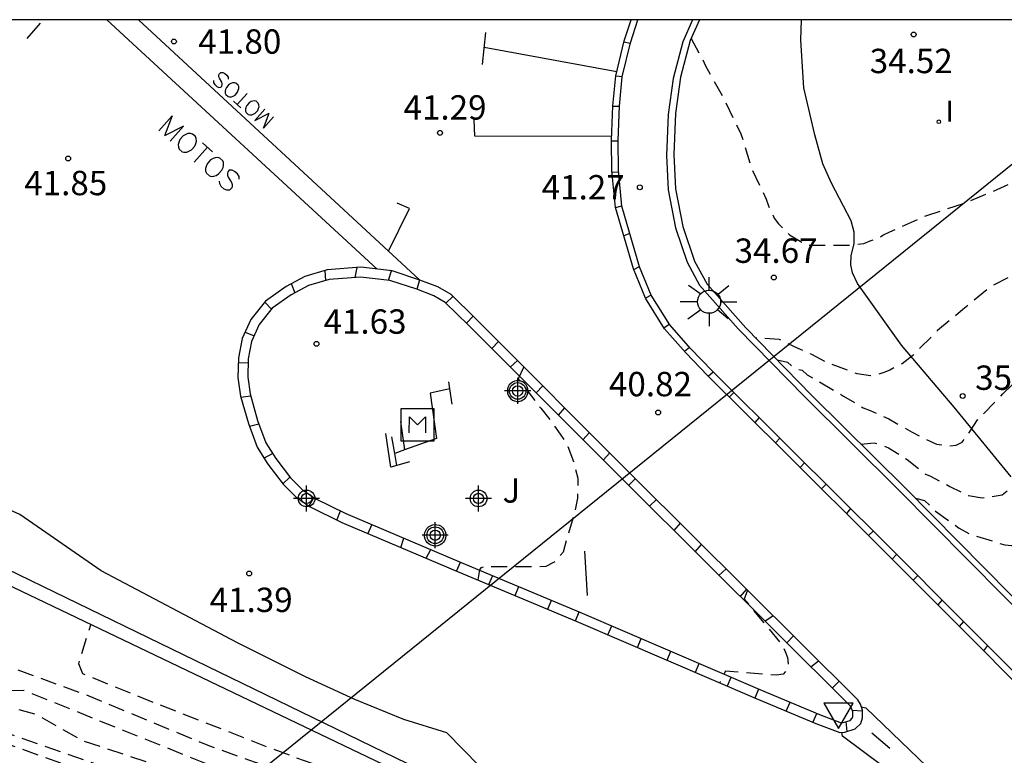
# Model space of a CAD drawing. Units: metres. Extents: x 579944 to 580295, y 4795789 to 4796041.
# Drawn here: x 579983 to 580013, y 4796018 to 4796040 of the extents above; entities that cross this region are included whole.
import ezdxf

# ---------------------------------------------------------------- set-up
doc = ezdxf.new("R2010")
doc.units = ezdxf.units.M
doc.header["$MEASUREMENT"] = 0
doc.linetypes.add('TRAZOS_NORMALES', pattern=[0.75, 0.5, -0.25])
for name, color, linetype in [('010106', 9, 'Continuous'), ('020194', 31, 'TRAZOS_NORMALES'), ('020195', 30, 'TRAZOS_NORMALES'), ('020204', 9, 'Continuous'), ('020308', 9, 'Continuous'), ('060108', 9, 'Continuous'), ('060113', 4, 'Continuous'), ('060128', 7, 'Continuous'), ('060145', 9, 'Continuous'), ('070105', 6, 'Continuous'), ('070108', 9, 'Continuous'), ('090107', 9, 'Continuous'), ('090109', 9, 'Continuous'), ('090207', 9, 'Continuous'), ('100106', 63, 'Continuous'), ('100107', 3, 'Continuous'), ('100116', 71, 'Continuous'), ('100302', 7, 'Continuous'), ('220104', 9, 'Continuous'), ('250206', 9, 'Continuous'), ('260101', 9, 'Continuous'), ('260205', 9, 'Continuous'), ('270204', 9, 'Continuous'), ('270304', 9, 'Continuous'), ('Centroides', 1, 'Continuous')]:
    doc.layers.add(name, color=color, linetype=linetype)
doc.styles.add('ARIAL', font='arial.ttf', dxfattribs={"height": 1})
doc.styles.add('ROMANS', font='romans__.ttf', dxfattribs={"height": 1})

# ---------------------------------------------------------------- blocks, each defined once
blk = doc.blocks.new('MONUME')
for p, q in [((-0.5, -0.5), (-0.5, 0.5)), ((-0.5, 0.5), (0.5, 0.5)), ((0.5, 0.5), (0.5, -0.5)), ((-0.25, -0.25), (-0.25, 0.25)), ((-0.25, 0.25), (0, 0)), ((0, 0), (0.25, 0.25)), ((0.25, 0.25), (0.25, -0.25)), ((0.5, -0.5), (-0.5, -0.5))]:
    blk.add_line(p, q)
blk = doc.blocks.new('REIND')
blk.add_circle((0, 0), 0.055)
blk = doc.blocks.new('SETRA')
at = {"linetype": 'Continuous'}
blk.add_lwpolyline([(0.451, 0.26), (-0.45, 0.26), (-0.001, -0.52)], close=True, dxfattribs=at)
blk = doc.blocks.new('COTAPU')
blk.add_circle((0, 0), 0.075)
blk = doc.blocks.new('FAROLA')
for p, q in [((0, 0.355), (0, 0.755)), ((-0.63, 0.51), (-0.255, 0.245)), ((0.605, 0.49), (0.276, 0.223)), ((-0.355, 0), (-0.895, 0)), ((0.355, 0), (0.855, 0)), ((-0.65, -0.52), (-0.255, -0.24)), ((0.585, -0.52), (0.256, -0.246)), ((0, -0.355), (0, -0.755))]:
    blk.add_line(p, q)
blk.add_circle((0, 0), 0.355)
blk = doc.blocks.new('Centroide')
for points in [[(0, -0.402), (0, 0.402)], [(0.402, 0), (-0.402, 0)]]:
    blk.add_lwpolyline(points)
for radius in [0.256, 0.159]:
    blk.add_circle((0, 0), radius)

msp = doc.modelspace()

# ---------------------------------------------------------------- linework, layer by layer
at = {"layer": '010106'}
msp.add_lwpolyline([(579944.257, 4795790.232), (580294.247, 4795790.224), (580294.252, 4796040.217), (579944.262, 4796040.225)], close=True, dxfattribs=at)
at = {"layer": '020194', "flags": 128}
for points, elevation in [([(580049.296, 4795889.187), (580049.566, 4795892.637), (580049.806, 4795896.056), (580049.916, 4795898.801), (580049.973, 4795900.235), (580050.035, 4795901.893), (580050.009, 4795903.161), (580049.953, 4795904.635), (580049.819, 4795905.847), (580049.615, 4795907.175), (580049.219, 4795909.677), (580047.538, 4795919.819), (580046.6, 4795925.061), (580046.02, 4795928.013), (580045.478, 4795929.565), (580043.602, 4795934.278), (580041.846, 4795939.2), (580038.357, 4795948.504), (580036.791, 4795953.79), (580035.889, 4795958.24), (580034.435, 4795964.576), (580033.053, 4795970.344), (580031.779, 4795975.49), (580030.967, 4795978.819), (580030.384, 4795981.477), (580029.856, 4795983.351), (580029.126, 4795985.443), (580028.388, 4795987.131), (580027.072, 4795989.763), (580026.6, 4795990.649), (580025.578, 4795992.407), (580023.942, 4795994.751), (580021.438, 4795997.643), (580018.902, 4796000.389), (580016.982, 4796002.263), (580013.735, 4796005.401), (580011.175, 4796007.657), (580010.061, 4796008.503), (580008.201, 4796009.515), (580005.931, 4796010.537), (580003.095, 4796011.621), (580000.707, 4796012.573), (579997.977, 4796013.311), (579993.785, 4796014.513), (579988.875, 4796015.843), (579986.174, 4796016.661), (579981.575, 4796018.304), (579980.209, 4796018.643), (579979.549, 4796018.597), (579978.138, 4796018.055), (579976.975, 4796017.785), (579975.892, 4796017.582), (579975.412, 4796017.526), (579974.916, 4796017.526), (579974.092, 4796017.492), (579973.618, 4796017.593), (579973.133, 4796017.819), (579972.614, 4796018.146), (579972.309, 4796018.293), (579971.925, 4796018.586), (579971.412, 4796018.964), (579970.848, 4796019.34), (579969.806, 4796020.128), (579968.506, 4796021.046), (579967.178, 4796022.124), (579965.508, 4796023.616), (579962.862, 4796026.386), (579959.677, 4796029.448), (579956.439, 4796032.64), (579953.841, 4796035.194), (579951.205, 4796037.55), (579949.329, 4796039.264), (579948.371, 4796040.225)], 44.14), ([(579949.295, 4796039.854), (579950.663, 4796038.337), (579954.215, 4796035.075), (579958.197, 4796031.067), (579962.248, 4796027.193), (579964.82, 4796024.549), (579967.06, 4796022.373), (579969.862, 4796020.199), (579971.329, 4796019.183), (579971.795, 4796018.891), (579972.055, 4796018.665), (579972.548, 4796018.353), (579973.261, 4796017.861), (579973.731, 4796017.672), (579974.17, 4796017.605), (579974.701, 4796017.616), (579975.13, 4796017.616), (579975.799, 4796017.69), (579976.614, 4796017.877), (579977.378, 4796017.996), (579978.057, 4796018.182), (579978.821, 4796018.521), (579979.67, 4796018.827), (579980.196, 4796018.912), (579982.804, 4796018.204), (579988.083, 4796016.364), (579994.549, 4796014.54), (580000.283, 4796012.904), (580004.579, 4796011.226), (580007.295, 4796010.172), (580008.467, 4796009.542), (580009.063, 4796009.288), (580010.541, 4796008.464), (580011.827, 4796007.432), (580014.258, 4796005.488), (580017.258, 4796002.942), (580019.964, 4796000.034), (580022.99, 4795996.488), (580025.566, 4795993.202), (580027.262, 4795990.45), (580028.846, 4795987.142), (580030.138, 4795983.982), (580031.219, 4795980.996), (580031.949, 4795977.438), (580033.805, 4795969.765), (580035.319, 4795963.705), (580036.795, 4795957.275), (580038.015, 4795951.789), (580038.755, 4795949.219), (580040.262, 4795945.473), (580042.298, 4795939.493), (580043.72, 4795935.713), (580045.93, 4795930.358), (580046.65, 4795928.674), (580047.214, 4795926.312), (580047.842, 4795922.982), (580048.718, 4795918.936), (580048.988, 4795917.48), (580049.076, 4795916.512), (580049.22, 4795915.434), (580049.837, 4795911.346), (580050.431, 4795908.136), (580050.755, 4795905.89), (580051.035, 4795903.676), (580051.005, 4795898.465), (580051.006, 4795897.856), (580050.906, 4795895.106), (580050.816, 4795891.967), (580050.416, 4795886.937)], 43.64), ([(579955.355, 4796035.145), (579955.139, 4796034.842), (579955.079, 4796034.596), (579957.913, 4796031.674), (579962.148, 4796027.49), (579964.776, 4796025.038), (579968.17, 4796021.914), (579970.494, 4796019.936), (579971.805, 4796019.116), (579972.099, 4796018.862), (579972.422, 4796018.641), (579972.677, 4796018.438), (579973.356, 4796017.996), (579974.096, 4796017.819), (579974.697, 4796017.742), (579975.919, 4796017.894), (579978.007, 4796018.437), (579979.781, 4796019.132), (579980.595, 4796019.251), (579981.392, 4796019.203), (579982.531, 4796019.115), (579983.515, 4796018.843), (579984.926, 4796018.043), (579990.905, 4796016.067), (579997.075, 4796014.233), (580001.815, 4796012.727), (580006.253, 4796011.057), (580008.837, 4796009.959), (580010.015, 4796009.337), (580010.971, 4796008.751), (580012.023, 4796007.869), (580014.251, 4796005.843), (580016.826, 4796003.743), (580018.45, 4796002.257), (580019.728, 4796000.995), (580021.76, 4795998.691), (580024.174, 4795995.867), (580025.498, 4795993.939), (580027.168, 4795991.689), (580028.548, 4795989.229), (580029.374, 4795987.269), (580030.435, 4795985.219), (580030.824, 4795983.487), (580031.436, 4795981.851), (580032.151, 4795978.727), (580032.773, 4795975.874), (580033.569, 4795972.478), (580035.299, 4795965.73), (580037.911, 4795954.746), (580039.051, 4795950.252), (580039.445, 4795949.086), (580044.98, 4795934.324), (580046.698, 4795930.573), (580047.118, 4795929.799), (580047.39, 4795929.093), (580047.604, 4795928.239), (580048.926, 4795922.375), (580051.305, 4795909.987), (580051.615, 4795907.053), (580051.817, 4795904.455), (580051.929, 4795902.907), (580052.003, 4795900.723), (580052.003, 4795900.431), (580051.991, 4795898.16), (580051.996, 4795898.136), (580051.936, 4795895.736), (580051.876, 4795890.597), (580050.976, 4795885.247)], 43.14), ([(580057.298, 4795962.323), (580057.356, 4795962.423), (580057.391, 4795962.578), (580057.411, 4795962.772), (580057.283, 4795963.577), (580057.247, 4795963.933), (580056.867, 4795966.517), (580056.208, 4795967.993), (580053.556, 4795974.853), (580052.226, 4795977.732), (580051.964, 4795978.257), (580051.48, 4795979.177), (580050.968, 4795980.365), (580050.496, 4795981.397), (580049.912, 4795982.453), (580049.78, 4795982.677), (580049.572, 4795983.073), (580048.956, 4795984.069), (580048.844, 4795984.273), (580048.232, 4795985.069), (580048.104, 4795985.233), (580047.876, 4795985.673), (580047.372, 4795986.617), (580046.828, 4795987.457), (580046.44, 4795987.989), (580045.7, 4795988.817), (580045.444, 4795989.141), (580044.724, 4795990.097), (580044.484, 4795990.509), (580044.068, 4795991.253), (580043.732, 4795991.933), (580043.432, 4795993.037), (580043.28, 4795994.101), (580043.256, 4795994.309), (580043.044, 4795995.329), (580042.72, 4795996.349), (580042.337, 4795997.405), (580041.801, 4795998.421), (580041.293, 4795999.333), (580040.565, 4796000.301), (580040.229, 4796000.653), (580039.521, 4796001.369), (580038.805, 4796002.045), (580038.473, 4796002.369), (580037.753, 4796003.105), (580036.981, 4796003.777), (580036.153, 4796004.573), (580035.985, 4796004.733), (580035.497, 4796005.173), (580035.365, 4796005.325), (580035.245, 4796005.525), (580035.161, 4796006.629), (580035.201, 4796007.669), (580035.201, 4796008.777), (580035.201, 4796009.021), (580035.013, 4796009.697), (580034.957, 4796009.901), (580034.873, 4796010.101), (580034.181, 4796010.968), (580033.405, 4796011.72), (580032.585, 4796012.504), (580032.285, 4796012.844), (580032.149, 4796012.996), (580031.997, 4796013.132), (580031.881, 4796013.296), (580031.757, 4796013.692), (580031.605, 4796014.096), (580031.313, 4796014.636), (580031.053, 4796015.224), (580030.957, 4796015.44), (580030.633, 4796016.512), (580030.357, 4796017.108), (580030.077, 4796017.764), (580029.613, 4796018.808), (580029.337, 4796019.2), (580028.757, 4796020.16), (580028.073, 4796021.008), (580027.753, 4796021.348), (580027.073, 4796022.2), (580026.598, 4796022.724), (580026.45, 4796022.896), (580025.726, 4796023.864), (580025.054, 4796024.82), (580024.294, 4796025.668), (580024.142, 4796025.812), (580023.842, 4796026.192), (580022.37, 4796027.844), (580021.538, 4796028.556), (580020.678, 4796029.36), (580019.866, 4796030.144), (580019.698, 4796030.284), (580019.258, 4796030.8), (580019.11, 4796030.968), (580018.674, 4796031.428), (580018.538, 4796031.6), (580018.366, 4796031.744), (580018.226, 4796031.9), (580018.058, 4796032.044), (580017.678, 4796032.236), (580016.654, 4796032.612), (580016.454, 4796032.668), (580016.038, 4796032.692), (580014.906, 4796032.68), (580013.762, 4796032.464), (580012.934, 4796032.04), (580012.034, 4796031.308), (580011.254, 4796030.664), (580010.49, 4796029.888), (580010.166, 4796029.64), (580009.782, 4796029.444), (580009.594, 4796029.364), (580009.39, 4796029.301), (580009.19, 4796029.261), (580008.774, 4796029.325), (580007.782, 4796029.705), (580007.382, 4796029.921), (580006.962, 4796030.105), (580006.59, 4796030.273), (580006.39, 4796030.385), (580005.657, 4796030.428)], 35.14), ([(580006.312, 4796029.756), (580006.63, 4796029.685), (580006.782, 4796029.549), (580006.882, 4796029.489), (580007.086, 4796029.437), (580007.238, 4796029.297), (580007.414, 4796029.197), (580008.358, 4796028.645), (580008.966, 4796028.277), (580009.174, 4796028.197), (580009.75, 4796027.945), (580010.466, 4796027.529), (580010.826, 4796027.345), (580011.218, 4796027.165), (580011.622, 4796027.113), (580011.822, 4796027.133), (580012.006, 4796027.229), (580012.134, 4796027.384), (580012.254, 4796027.56), (580012.482, 4796027.908), (580013.266, 4796028.708), (580014.066, 4796029.52), (580014.238, 4796029.64), (580015.154, 4796030.136), (580015.598, 4796030.28), (580016.042, 4796030.352), (580017.162, 4796030.36), (580018.226, 4796030.196), (580018.598, 4796030.012), (580019.382, 4796029.612), (580019.566, 4796029.484), (580020.354, 4796028.732), (580021.138, 4796027.928), (580021.294, 4796027.784), (580021.47, 4796027.66), (580022.27, 4796026.892), (580022.57, 4796026.612), (580023.218, 4796026.052), (580024.026, 4796025.3), (580024.738, 4796024.416), (580025.218, 4796023.664), (580025.854, 4796022.74), (580026.518, 4796021.912), (580026.661, 4796021.744), (580027.129, 4796021.26), (580027.733, 4796020.444), (580028.045, 4796020.048), (580028.533, 4796019.504), (580028.653, 4796019.312), (580029.201, 4796018.336), (580029.713, 4796017.368), (580030.041, 4796016.32), (580030.293, 4796015.284), (580030.342, 4796015.067)], 35.64), ([(579998.512, 4796029.547), (579998.339, 4796029.173), (579999.035, 4796028.269), (579999.363, 4796027.865), (579999.639, 4796027.473), (579999.875, 4796027.089), (580000.043, 4796026.633), (580000.175, 4796026.117), (580000.171, 4796025.505), (580000.059, 4796024.997), (579999.879, 4796024.397), (579999.727, 4796023.845), (579999.451, 4796023.529), (579999.195, 4796023.397), (579998.723, 4796023.385), (579998.263, 4796023.385), (579997.735, 4796023.385), (579997.407, 4796023.393), (579997.315, 4796023.393), (579997.195, 4796023.353), (579997.151, 4796023.301), (579997.096, 4796022.988)], 41.14), ([(580008.894, 4796027.164), (580009.298, 4796027.209), (580009.522, 4796027.141), (580009.738, 4796027.049), (580010.314, 4796026.693), (580010.842, 4796026.261), (580011.038, 4796026.181), (580011.634, 4796025.861), (580012.206, 4796025.581), (580012.622, 4796025.509), (580013.238, 4796025.605), (580013.406, 4796025.737), (580013.722, 4796026.009), (580014.122, 4796026.504), (580014.274, 4796026.672), (580014.566, 4796026.992), (580014.742, 4796027.136), (580015.682, 4796027.796), (580015.886, 4796027.888), (580016.11, 4796027.964), (580017.278, 4796028.244), (580017.922, 4796028.316), (580018.922, 4796028.132), (580019.294, 4796027.964), (580019.466, 4796027.84), (580019.65, 4796027.732), (580020.674, 4796027.112), (580020.878, 4796026.956), (580021.798, 4796026.196), (580022.734, 4796025.376), (580023.634, 4796024.604), (580024.402, 4796023.744), (580025.186, 4796022.88), (580025.918, 4796021.94), (580026.717, 4796020.956), (580027.405, 4796020.14), (580027.661, 4796019.796), (580027.905, 4796019.44), (580028.113, 4796019.064), (580028.365, 4796018.664), (580028.449, 4796018.48), (580028.829, 4796017.592), (580029.009, 4796017.188), (580029.281, 4796016.116), (580029.329, 4796015.044), (580029.376, 4796014.271)], 36.14), ([(579964.256, 4796027.029), (579964.182, 4796026.847), (579964.218, 4796026.607), (579964.688, 4796025.815), (579966.484, 4796023.889), (579970.635, 4796020.243), (579972.405, 4796018.93), (579972.761, 4796018.641), (579973.457, 4796018.166), (579974.087, 4796017.99), (579974.985, 4796017.945), (579975.936, 4796018.132), (579977.531, 4796018.742), (579979.772, 4796019.54), (579983.122, 4796019.592), (579989.469, 4796017.042), (579998.857, 4796014.166), (580005.117, 4796012.026), (580008.943, 4796010.49), (580011.409, 4796008.758), (580015.99, 4796004.806), (580019.27, 4796002.032), (580021.684, 4795999.282), (580024.112, 4795996.748), (580026.136, 4795994.078), (580027.644, 4795991.874), (580029.634, 4795988.47), (580030.848, 4795985.337), (580031.891, 4795981.97), (580033.259, 4795975.201), (580035.305, 4795967.525), (580037.379, 4795959.425), (580038.453, 4795954.993), (580038.819, 4795953.345), (580039.403, 4795951.223), (580044.698, 4795937.101), (580047.8, 4795929.716), (580049.522, 4795923.11), (580050.088, 4795921.208), (580050.39, 4795920.146), (580050.746, 4795919.044), (580051.609, 4795915.122), (580051.855, 4795913.322), (580052.093, 4795911.768), (580053.103, 4795902.02), (580053.09, 4795897.821), (580053.066, 4795891.486), (580052.806, 4795889.087), (580052.066, 4795881.997)], 42.64), ([(580010.568, 4796025.501), (580010.852, 4796025.427), (580011.186, 4796025.105), (580011.922, 4796024.577), (580012.298, 4796024.377), (580013.318, 4796024.065), (580013.526, 4796024.049), (580014.65, 4796024.049), (580014.854, 4796024.089), (580015.026, 4796024.205), (580015.346, 4796024.469), (580016.122, 4796025.292), (580017.066, 4796025.912), (580017.87, 4796026.216), (580018.894, 4796026.412), (580019.286, 4796026.316), (580019.662, 4796026.176), (580019.846, 4796026.044), (580020.054, 4796025.956), (580020.214, 4796025.824), (580020.574, 4796025.568), (580021.674, 4796024.788), (580022.466, 4796024.336), (580022.862, 4796024.096), (580023.226, 4796023.864), (580023.778, 4796023.424), (580024.114, 4796023.132), (580024.582, 4796022.7), (580024.918, 4796022.384), (580025.046, 4796022.2), (580025.686, 4796021.288), (580026.329, 4796020.42), (580026.597, 4796020.06), (580026.989, 4796019.508), (580027.617, 4796018.576), (580028.237, 4796017.636), (580028.325, 4796017.432), (580028.385, 4796017.224), (580028.585, 4796016.636), (580028.621, 4796016.436), (580028.693, 4796015.988), (580028.693, 4796015.768), (580028.669, 4796015.568), (580028.585, 4796014.904), (580028.361, 4796014.069), (580028.265, 4796013.865), (580028.017, 4796013.025), (580028.03, 4796012.708)], 36.64), ([(580005.404, 4796022.671), (580005.297, 4796022.398), (580006.439, 4796021.018), (580006.565, 4796020.788), (580006.637, 4796020.598), (580006.651, 4796020.402), (580006.617, 4796020.214), (580006.501, 4796020.084), (580006.297, 4796020.056), (580004.725, 4796020.176), (580004.546, 4796019.822)], 40.64), ([(580050.775, 4795865.887), (580052.986, 4795871.187), (580053.506, 4795872.967), (580054.356, 4795877.347), (580055.046, 4795881.517), (580055.816, 4795886.067), (580055.976, 4795887.237), (580056.146, 4795888.656), (580056.149, 4795889.3), (580056.159, 4795890.612), (580055.791, 4795895.168), (580055.473, 4795901.602), (580055.249, 4795904.914), (580053.881, 4795913.606), (580052.704, 4795919.428), (580049.67, 4795929.509), (580048.002, 4795932.841), (580044.24, 4795942.355), (580041.904, 4795948.449), (580040.343, 4795953.345), (580038.923, 4795958.379), (580036.963, 4795965.869), (580035.253, 4795972.431), (580033.759, 4795978.432), (580032.823, 4795982.254), (580032.046, 4795985.378), (580030.774, 4795988.496), (580029.704, 4795990.614), (580027.112, 4795994.344), (580024.316, 4795997.812), (580021.894, 4796000.706), (580018.69, 4796003.804), (580014.625, 4796007.198), (580011.547, 4796009.534), (580009.207, 4796010.96), (580004.933, 4796012.668), (579999.139, 4796014.608), (579994.901, 4796016.262), (579990.653, 4796017.83), (579986.98, 4796019.266), (579984.94, 4796020.094), (579984.812, 4796020.404), (579985.185, 4796021.609)], 41.64)]:
    msp.add_lwpolyline(points, dxfattribs=dict(at, elevation=elevation))
at = {"layer": '020195', "flags": 128}
for points, elevation in [([(580003.665, 4796039.648), (580004.011, 4796039.012), (580004.111, 4796038.804), (580004.666, 4796037.804), (580005.198, 4796036.716), (580005.51, 4796035.688), (580005.974, 4796034.704), (580006.046, 4796034.5), (580006.222, 4796034.12), (580006.354, 4796033.94), (580006.69, 4796033.604), (580007.226, 4796033.284), (580007.43, 4796033.284), (580008.51, 4796033.284), (580008.978, 4796033.34), (580009.182, 4796033.424), (580009.394, 4796033.48), (580009.57, 4796033.592), (580009.782, 4796033.696), (580010.926, 4796034.204), (580012.054, 4796034.572), (580013.086, 4796034.996), (580014.074, 4796035.464), (580014.73, 4796035.692), (580014.982, 4796035.692), (580015.398, 4796035.66), (580015.838, 4796035.532), (580016.042, 4796035.42), (580016.23, 4796035.292), (580017.082, 4796034.528), (580017.77, 4796033.884), (580018.054, 4796033.604), (580019.142, 4796032.3), (580019.258, 4796032.136), (580019.438, 4796032), (580020.266, 4796031.228), (580020.994, 4796030.348), (580021.302, 4796029.976), (580022.09, 4796029.1), (580022.91, 4796028.244), (580023.71, 4796027.348), (580024.406, 4796026.592), (580024.886, 4796026.092), (580025.186, 4796025.796), (580025.346, 4796025.58), (580025.702, 4796025.032), (580026.258, 4796024.188), (580026.522, 4796023.788), (580026.78, 4796023.359)], 34.64), ([(579976.434, 4796020.918), (579977.308, 4796020.746), (579978.437, 4796020.958), (579979.318, 4796021.275), (579980.789, 4796020.911), (579982.082, 4796020.533), (579984.91, 4796019.503), (579988.839, 4796017.879), (579993.205, 4796016.313), (579997.835, 4796014.789), (580001.509, 4796013.593), (580005.115, 4796012.287), (580007.481, 4796011.385), (580008.505, 4796010.929), (580009.215, 4796010.541), (580010.805, 4796009.545), (580012.811, 4796008.087), (580015.742, 4796005.525), (580018.866, 4796003.003), (580021.32, 4796000.535), (580023.898, 4795997.715), (580026.284, 4795994.587), (580029.48, 4795990.145), (580030.086, 4795988.781), (580030.644, 4795987.265), (580031.786, 4795984.067), (580032.741, 4795981.163), (580033.475, 4795977.459), (580034.405, 4795973.448), (580035.967, 4795966.928), (580037.771, 4795960.436), (580039.377, 4795953.966), (580040.179, 4795950.936), (580041.113, 4795948.562), (580043.228, 4795942.91), (580045.34, 4795937.314), (580048.608, 4795929.674), (580048.964, 4795928.923), (580049.22, 4795928.175), (580050.636, 4795922.906)], 42.14)]:
    msp.add_lwpolyline(points, dxfattribs=dict(at, elevation=elevation))
at = {"layer": '060108', "flags": 128}
for points in [[(580016.468, 4796016.978), (580016.172, 4796017.278), (580014.044, 4796019.428), (580011.949, 4796021.528), (580009.505, 4796023.971), (580006.563, 4796026.903), (580004.172, 4796029.278), (580003.499, 4796029.975), (580002.845, 4796030.713), (580002.262, 4796031.657), (580001.889, 4796032.558), (580001.337, 4796034.447), (580001.225, 4796035.572), (580001.215, 4796036.507), (580001.26, 4796037.579), (580001.345, 4796038.495), (580001.605, 4796039.57), (580001.815, 4796040.223)], [(580007.507, 4796018.563), (580008.241, 4796018.288), (580008.4, 4796018.304), (580008.717, 4796018.399), (580008.89, 4796018.565), (580008.946, 4796018.741), (580008.938, 4796018.976), (580008.876, 4796019.159), (580008.8, 4796019.293), (580001.935, 4796026.122), (579997.02, 4796031.041), (579996.28, 4796031.764), (579995.87, 4796032.002), (579995.317, 4796032.211), (579994.459, 4796032.496), (579993.494, 4796032.605), (579992.466, 4796032.523), (579991.774, 4796032.325), (579991.196, 4796032.019), (579990.564, 4796031.565), (579990.116, 4796031.003), (579989.847, 4796030.417), (579989.734, 4796029.822), (579989.716, 4796029.214), (579989.794, 4796028.645), (579990.037, 4796027.802), (579990.305, 4796027.07), (579990.632, 4796026.547), (579991.103, 4796025.933), (579991.505, 4796025.536), (579991.939, 4796025.234), (579992.912, 4796024.754), (579996.474, 4796023.248), (580000.123, 4796021.72), (580005.668, 4796019.341), (580007.507, 4796018.563)], [(580034.668, 4795985.591), (580032.796, 4795989.158), (580030.828, 4795992.066), (580027.018, 4795996.876), (580023.792, 4796000.49), (580020.866, 4796003.552), (580018.614, 4796005.42), (580017.549, 4796006.203), (580016.5, 4796006.901), (580014.78, 4796008.018), (580013.671, 4796008.708), (580011.682, 4796010.111), (580010.034, 4796011.04), (580005.935, 4796012.797), (579997.335, 4796015.799), (579979.407, 4796024.372)]]:
    msp.add_lwpolyline(points, dxfattribs=at)
at = {"layer": '060113', "flags": 128}
msp.add_lwpolyline([(580032.132, 4795990.76), (580031.138, 4795992.229), (580027.328, 4795997.039), (580024.102, 4796000.653), (580021.176, 4796003.715), (580018.924, 4796005.583), (580017.859, 4796006.366), (580016.81, 4796007.064), (580014.966, 4796008.24), (580013.908, 4796008.946), (580011.864, 4796010.39), (580010.181, 4796011.338), (580006.055, 4796013.107), (579997.463, 4796016.106), (579979.711, 4796024.725), (579979.407, 4796024.372)], dxfattribs=at)
at = {"layer": '060128', "flags": 128}
msp.add_lwpolyline([(580013.521, 4796026.157), (580011.759, 4796028.3), (580010.141, 4796030.214), (580008.789, 4796032.106), (580008.633, 4796032.434), (580008.579, 4796032.684), (580008.591, 4796032.96), (580008.685, 4796033.342), (580008.685, 4796033.686), (580008.595, 4796034.034), (580008.355, 4796034.49), (580007.987, 4796035.198), (580007.725, 4796035.786), (580007.475, 4796036.678), (580007.139, 4796038.132), (580007.045, 4796039.598), (580007.063, 4796040.223)], dxfattribs=at)
at = {"layer": '060145', "flags": 128}
msp.add_lwpolyline([(580014.186, 4796019.569), (580012.09, 4796021.669), (580009.646, 4796024.113), (580006.704, 4796027.045), (580004.314, 4796029.419), (580003.646, 4796030.111), (580003.006, 4796030.833), (580002.44, 4796031.749), (580002.078, 4796032.625), (580001.534, 4796034.485), (580001.425, 4796035.582), (580001.415, 4796036.504), (580001.459, 4796037.566), (580001.543, 4796038.462), (580001.797, 4796039.516), (580002.025, 4796040.223)], dxfattribs=at)
at = {"layer": '070105', "flags": 128}
msp.add_lwpolyline([(580003.922, 4796040.223), (580003.634, 4796039.58), (580003.342, 4796038.452), (580003.187, 4796037.34), (580003.131, 4796036.08), (580003.187, 4796035.024), (580003.413, 4796033.857), (580003.769, 4796032.799), (580004.155, 4796032.087), (580005.345, 4796030.747), (580007.381, 4796028.661), (580010.271, 4796025.801), (580013.497, 4796022.541), (580016.551, 4796019.517), (580018.112, 4796017.95)], dxfattribs=at)
at = {"layer": '070108', "flags": 128}
msp.add_lwpolyline([(580003.71, 4796040.223), (580003.406, 4796039.544), (580003.114, 4796038.416), (580002.96, 4796037.304), (580002.903, 4796036.044), (580002.959, 4796034.988), (580003.185, 4796033.821), (580003.541, 4796032.763), (580003.927, 4796032.051), (580005.117, 4796030.711), (580007.153, 4796028.625), (580010.043, 4796025.765), (580013.269, 4796022.505), (580016.323, 4796019.481), (580018.293, 4796017.503), (580021.185, 4796014.665), (580023.765, 4796012.197), (580025.295, 4796010.671)], dxfattribs=at)
at = {"layer": '090107', "flags": 128}
for points in [[(579996.235, 4796028.868), (579996.203, 4796029.085)], [(579996.235, 4796028.868), (579995.635, 4796028.734), (579995.823, 4796027.338), (579994.845, 4796026.988)], [(579996.306, 4796028.399), (579996.235, 4796028.868)], [(579994.721, 4796027.864), (579994.845, 4796026.988)], [(579994.603, 4796026.509), (579994.417, 4796026.456), (579994.272, 4796027.487)], [(579994.541, 4796026.879), (579994.456, 4796027.392)], [(579994.845, 4796026.988), (579994.541, 4796026.879)], [(579994.603, 4796026.509), (579994.541, 4796026.879)], [(579994.996, 4796026.62), (579994.603, 4796026.509)]]:
    msp.add_lwpolyline(points, dxfattribs=at)
at = {"layer": '090109', "flags": 128}
for points in [[(580000.472, 4796022.506), (580000.392, 4796023.869)], [(580009.783, 4796017.803), (580009.231, 4796018.27)]]:
    msp.add_lwpolyline(points, dxfattribs=at)
at = {"layer": '100106', "color": 63}
msp.add_lwpolyline([(580013.713, 4796012.032), (580012.297, 4796012.683), (580010.343, 4796013.507), (580007.528, 4796014.867), (580006.292, 4796014.887), (580005.293, 4796015.416), (580004.062, 4796016.134), (580002.773, 4796016.085), (580001.485, 4796015.616), (580000.143, 4796015.571), (579998.808, 4796015.911), (579997.648, 4796016.749), (579996.147, 4796018.28), (579994.824, 4796018.693), (579993.317, 4796019.303), (579991.799, 4796020.005), (579989.697, 4796021.048), (579985.5, 4796023.269), (579983.004, 4796024.999), (579981.672, 4796025.585)], dxfattribs=at)
at = {"layer": '100107', "flags": 128}
for points in [[(579998.648, 4796028.801), (579998.641, 4796028.867), (579998.62, 4796028.931), (579998.586, 4796028.989), (579998.541, 4796029.038), (579998.486, 4796029.077), (579998.425, 4796029.104), (579998.359, 4796029.117), (579998.293, 4796029.117), (579998.227, 4796029.103), (579998.166, 4796029.075), (579998.112, 4796029.035), (579998.068, 4796028.985), (579998.035, 4796028.927), (579998.015, 4796028.864), (579998.008, 4796028.797), (579998.015, 4796028.731), (579998.036, 4796028.667), (579998.07, 4796028.609), (579998.115, 4796028.56), (579998.17, 4796028.521), (579998.231, 4796028.494), (579998.297, 4796028.481), (579998.363, 4796028.481), (579998.429, 4796028.495), (579998.49, 4796028.523), (579998.544, 4796028.563), (579998.588, 4796028.613), (579998.621, 4796028.671), (579998.641, 4796028.734), (579998.648, 4796028.801)], [(579995.606, 4796024.083), (579995.553, 4796024.127), (579995.509, 4796024.181), (579995.479, 4796024.243), (579995.461, 4796024.31), (579995.458, 4796024.379), (579995.469, 4796024.447), (579995.494, 4796024.511), (579995.533, 4796024.569), (579995.582, 4796024.617), (579995.64, 4796024.655), (579995.705, 4796024.679), (579995.773, 4796024.689), (579995.842, 4796024.685), (579995.909, 4796024.667), (579995.97, 4796024.635), (579996.023, 4796024.591), (579996.067, 4796024.537), (579996.097, 4796024.475), (579996.115, 4796024.408), (579996.118, 4796024.339), (579996.107, 4796024.271), (579996.082, 4796024.207), (579996.043, 4796024.149), (579995.994, 4796024.101), (579995.936, 4796024.063), (579995.871, 4796024.039), (579995.803, 4796024.029), (579995.734, 4796024.033), (579995.667, 4796024.051), (579995.606, 4796024.083)]]:
    msp.add_lwpolyline(points, dxfattribs=at)
at = {"layer": '100116', "flags": 128}
msp.add_lwpolyline([(580007.614, 4796018.843), (580008.28, 4796018.593), (580008.341, 4796018.6), (580008.561, 4796018.665), (580008.627, 4796018.729), (580008.644, 4796018.783), (580008.64, 4796018.922), (580008.601, 4796019.036), (580008.559, 4796019.109), (580001.723, 4796025.909), (579996.809, 4796030.827), (579996.097, 4796031.523), (579995.741, 4796031.73), (579995.217, 4796031.928), (579994.394, 4796032.201), (579993.489, 4796032.304), (579992.52, 4796032.226), (579991.887, 4796032.045), (579991.354, 4796031.763), (579990.773, 4796031.346), (579990.373, 4796030.845), (579990.135, 4796030.325), (579990.033, 4796029.789), (579990.017, 4796029.23), (579990.088, 4796028.708), (579990.322, 4796027.895), (579990.576, 4796027.203), (579990.879, 4796026.718), (579991.328, 4796026.132), (579991.697, 4796025.768), (579992.092, 4796025.493), (579993.037, 4796025.027), (579996.59, 4796023.525), (580000.24, 4796021.996), (580005.785, 4796019.617), (580007.614, 4796018.843)], dxfattribs=at)
at = {"layer": '220104', "flags": 128}
msp.add_lwpolyline([(579944.261, 4795979.887), (580019.052, 4796040.223)], dxfattribs=at)
at = {"layer": '260101', "flags": 128}
for points in [[(579985.675, 4796040.224), (579994.005, 4796032.547)], [(579995.304, 4796032.215), (579986.657, 4796040.224)], [(579983.23, 4796039.643), (579983.638, 4796040.119)], [(579997.338, 4796039.83), (579997.238, 4796038.842)], [(580001.375, 4796038.619), (579997.292, 4796039.372)], [(580001.792, 4796039.496), (580001.595, 4796039.529)], [(579988.963, 4796038.349), (579988.966, 4796038.285), (579989.001, 4796038.228), (579989.069, 4796038.168), (579989.129, 4796038.14), (579989.193, 4796038.144), (579989.223, 4796038.177), (579989.233, 4796038.228), (579989.232, 4796038.255), (579989.215, 4796038.304), (579989.145, 4796038.428), (579989.129, 4796038.468), (579989.127, 4796038.504), (579989.138, 4796038.546), (579989.185, 4796038.598), (579989.248, 4796038.602), (579989.309, 4796038.574), (579989.376, 4796038.514), (579989.411, 4796038.457), (579989.415, 4796038.393)], [(580001.345, 4796038.494), (580001.548, 4796038.481)], [(579989.409, 4796037.865), (579989.456, 4796037.849), (579989.519, 4796037.853), (579989.563, 4796037.874), (579989.625, 4796037.905), (579989.702, 4796037.991), (579989.726, 4796038.056), (579989.741, 4796038.103), (579989.738, 4796038.166), (579989.717, 4796038.21), (579989.65, 4796038.27), (579989.608, 4796038.282), (579989.545, 4796038.278), (579989.496, 4796038.261), (579989.438, 4796038.226), (579989.361, 4796038.14), (579989.333, 4796038.079), (579989.322, 4796038.028), (579989.326, 4796037.965), (579989.342, 4796037.925), (579989.409, 4796037.865)], [(579989.693, 4796037.612), (579990, 4796037.958)], [(579989.808, 4796037.51), (579989.577, 4796037.715)], [(579990.034, 4796037.309), (579990.08, 4796037.293), (579990.143, 4796037.297), (579990.188, 4796037.318), (579990.25, 4796037.348), (579990.327, 4796037.435), (579990.35, 4796037.5), (579990.366, 4796037.546), (579990.362, 4796037.61), (579990.341, 4796037.654), (579990.274, 4796037.714), (579990.233, 4796037.725), (579990.169, 4796037.722), (579990.12, 4796037.705), (579990.063, 4796037.67), (579989.986, 4796037.584), (579989.957, 4796037.523), (579989.947, 4796037.472), (579989.95, 4796037.409), (579989.966, 4796037.369), (579990.034, 4796037.309)], [(579990.239, 4796037.125), (579990.547, 4796037.471)], [(580001.459, 4796037.556), (580001.26, 4796037.556)], [(579987.689, 4796037.267), (579987.277, 4796036.803)], [(579987.689, 4796037.267), (579987.451, 4796036.649)], [(579990.239, 4796037.125), (579990.681, 4796037.351)], [(579990.503, 4796036.89), (579990.681, 4796037.351)], [(579990.503, 4796036.89), (579990.811, 4796037.236)], [(580001.22, 4796036.632), (579997.012, 4796036.641), (579996.982, 4796037.153)], [(579988.043, 4796036.952), (579987.451, 4796036.649)], [(579988.043, 4796036.952), (579987.631, 4796036.488)], [(579988.32, 4796036.706), (579988.258, 4796036.727), (579988.173, 4796036.722), (579988.113, 4796036.694), (579988.03, 4796036.652), (579987.928, 4796036.537), (579987.896, 4796036.449), (579987.875, 4796036.387), (579987.88, 4796036.302), (579987.908, 4796036.243), (579987.999, 4796036.162), (579988.054, 4796036.147), (579988.139, 4796036.153), (579988.205, 4796036.175), (579988.282, 4796036.222), (579988.385, 4796036.338), (579988.423, 4796036.42), (579988.437, 4796036.487), (579988.432, 4796036.573), (579988.41, 4796036.626), (579988.32, 4796036.706)], [(579988.777, 4796036.3), (579988.366, 4796035.837)], [(579988.623, 4796036.438), (579988.932, 4796036.163)], [(580001.215, 4796036.498), (580001.415, 4796036.498)], [(579989.157, 4796035.963), (579989.095, 4796035.984), (579989.01, 4796035.979), (579988.95, 4796035.951), (579988.867, 4796035.909), (579988.764, 4796035.794), (579988.733, 4796035.706), (579988.712, 4796035.644), (579988.717, 4796035.559), (579988.745, 4796035.5), (579988.835, 4796035.419), (579988.891, 4796035.404), (579988.976, 4796035.41), (579989.042, 4796035.432), (579989.119, 4796035.479), (579989.222, 4796035.595), (579989.259, 4796035.677), (579989.274, 4796035.744), (579989.269, 4796035.83), (579989.247, 4796035.883), (579989.157, 4796035.963)], [(579989.757, 4796035.316), (579989.752, 4796035.401), (579989.705, 4796035.477), (579989.614, 4796035.557), (579989.533, 4796035.595), (579989.448, 4796035.59), (579989.408, 4796035.545), (579989.393, 4796035.477), (579989.396, 4796035.441), (579989.418, 4796035.375), (579989.513, 4796035.21), (579989.534, 4796035.156), (579989.537, 4796035.107), (579989.522, 4796035.052), (579989.459, 4796034.981), (579989.374, 4796034.976), (579989.293, 4796035.013), (579989.203, 4796035.094), (579989.155, 4796035.17), (579989.15, 4796035.255)], [(580001.43, 4796035.528), (580001.225, 4796035.527)], [(579994.345, 4796033.103), (579994.998, 4796034.417), (579994.618, 4796034.579)], [(580001.338, 4796034.445), (580001.533, 4796034.498)], [(580001.779, 4796033.648), (580001.591, 4796033.579)], [(579993.373, 4796032.595), (579993.309, 4796032.289)], [(580001.897, 4796032.538), (580002.075, 4796032.634)], [(579992.416, 4796032.196), (579992.405, 4796032.506)], [(579994.353, 4796032.206), (579994.447, 4796032.497)], [(579991.357, 4796032.104), (579991.465, 4796031.822)], [(579995.301, 4796032.216), (579995.227, 4796031.924)], [(579996.118, 4796031.502), (579996.333, 4796031.712)], [(580002.438, 4796031.753), (580002.265, 4796031.652)], [(579990.752, 4796031.32), (579990.538, 4796031.533)], [(579996.751, 4796030.885), (579996.957, 4796031.103)], [(580002.825, 4796030.746), (580002.993, 4796030.854)], [(579989.935, 4796030.61), (579990.215, 4796030.499)], [(579997.526, 4796030.11), (579997.733, 4796030.327)], [(580003.458, 4796030.021), (580003.614, 4796030.147)], [(579990.029, 4796029.658), (579989.73, 4796029.67)], [(579998.097, 4796029.537), (579998.321, 4796029.739)], [(580004.19, 4796029.26), (580004.345, 4796029.389)], [(579999.096, 4796028.962), (579998.892, 4796028.741)], [(579989.803, 4796028.613), (579990.103, 4796028.654)], [(580004.84, 4796028.614), (580004.983, 4796028.755)], [(579999.58, 4796028.053), (579999.781, 4796028.277)], [(579990.363, 4796027.782), (579990.071, 4796027.708)], [(580005.76, 4796027.983), (580005.625, 4796027.834)], [(580000.537, 4796027.521), (580000.337, 4796027.296)], [(580006.26, 4796027.204), (580006.399, 4796027.348)], [(579990.517, 4796026.731), (579990.778, 4796026.88)], [(580000.959, 4796026.673), (580001.159, 4796026.898)], [(580007.159, 4796026.591), (580007.024, 4796026.443)], [(579991.098, 4796025.939), (579991.313, 4796026.146)], [(580001.954, 4796026.103), (580001.736, 4796025.896)], [(580007.676, 4796025.793), (580007.824, 4796025.929)], [(579992.052, 4796025.521), (579991.901, 4796025.253)], [(580002.383, 4796025.252), (580002.604, 4796025.456)], [(579992.763, 4796024.827), (579992.872, 4796025.108)], [(580008.576, 4796025.179), (580008.444, 4796025.028)], [(580003.331, 4796024.734), (580003.138, 4796024.502)], [(579993.833, 4796024.69), (579993.711, 4796024.416)], [(580009.121, 4796024.353), (580009.271, 4796024.487)], [(579994.733, 4796023.984), (579994.824, 4796024.271)], [(579995.514, 4796023.654), (579995.648, 4796023.923)], [(580003.794, 4796023.849), (580003.988, 4796024.079)], [(579996.447, 4796023.259), (579996.563, 4796023.536)], [(580009.991, 4796023.769), (580009.853, 4796023.623)], [(580004.522, 4796023.124), (580004.747, 4796023.325)], [(579997.442, 4796022.843), (579997.558, 4796023.119)], [(580010.498, 4796022.978), (580010.642, 4796023.117)], [(579998.249, 4796022.505), (579998.365, 4796022.781)], [(580005.18, 4796022.47), (580005.377, 4796022.698)], [(579999.255, 4796022.083), (579999.372, 4796022.36)], [(580011.389, 4796022.37), (580011.256, 4796022.221)], [(580000.107, 4796021.727), (580000.223, 4796022.003)], [(580005.939, 4796021.715), (580006.188, 4796021.892)], [(580011.928, 4796021.549), (580012.056, 4796021.703)], [(580001.104, 4796021.299), (580001.22, 4796021.575)], [(580002.013, 4796020.909), (580002.13, 4796021.185)], [(580006.608, 4796021.049), (580006.82, 4796021.262)], [(580002.925, 4796020.518), (580003.042, 4796020.794)], [(580012.789, 4796020.968), (580012.667, 4796020.808)], [(580007.35, 4796020.311), (580007.59, 4796020.497)], [(580003.799, 4796020.143), (580003.916, 4796020.419)], [(580004.781, 4796019.722), (580004.897, 4796019.998)], [(580008.01, 4796019.655), (580008.224, 4796019.866)], [(580005.638, 4796019.353), (580005.755, 4796019.63)], [(580006.594, 4796018.949), (580006.711, 4796019.225)], [(580008.621, 4796018.979), (580008.939, 4796018.958)], [(580008.904, 4796019.077), (580009.043, 4796019.052), (580012, 4796016.212), (580014.968, 4796013.453), (580017.548, 4796011.094), (580019.756, 4796009.048), (580021.669, 4796007.25), (580022.996, 4796006.006), (580024.407, 4796004.574)], [(580007.416, 4796018.601), (580007.533, 4796018.877)], [(580008.471, 4796018.325), (580008.442, 4796018.63)], [(580019.063, 4796009.599), (580015.383, 4796012.668), (580013.075, 4796014.527), (580010.825, 4796016.313), (580008.33, 4796018.182), (580008.309, 4796018.295)]]:
    msp.add_lwpolyline(points, dxfattribs=at)

# ---------------------------------------------------------------- block references
at = {"layer": '020204', "rotation": 359.9987685839998}
for p in [(579987.744, 4796039.553, 41.8), (580010.517, 4796039.77, 34.524), (579995.936, 4796036.741, 41.288), (579984.488, 4796035.953, 41.848), (580002.088, 4796035.068, 41.272), (580006.211, 4796032.29, 34.672), (579992.132, 4796030.249, 41.628), (580012.026, 4796028.645, 35.487), (580002.651, 4796028.137, 40.824), (579990.06, 4796023.185, 41.388)]:
    msp.add_blockref('COTAPU', p, dxfattribs=at)
at = {"layer": '090207', "rotation": 359.9987685839998}
msp.add_blockref('MONUME', (579995.241, 4796027.759), dxfattribs=at)
at = {"layer": '250206', "rotation": 359.9987685839998}
msp.add_blockref('FAROLA', (580004.219, 4796031.545), dxfattribs=at)
at = {"layer": '260205', "rotation": 359.9987685839998}
msp.add_blockref('SETRA', (580008.203, 4796018.929), dxfattribs=at)
at = {"layer": '270204', "rotation": 359.9987685839998}
msp.add_blockref('REIND', (580011.29, 4796037.084, 34.396), dxfattribs=at)
at = {"layer": 'Centroides', "rotation": 359.9987685839998}
for p in [(579998.326, 4796028.802), (579991.828, 4796025.492), (579997.122, 4796025.492), (579995.787, 4796024.362)]:
    msp.add_blockref('Centroide', p, dxfattribs=at)

# ---------------------------------------------------------------- texts
at = {"layer": '020308', "style": 'ARIAL'}
for s, p in [('41.80', (579988.494, 4796039.178)), ('34.52', (580009.164, 4796038.58)), ('41.29', (579994.812, 4796037.15)), ('41.85', (579983.136, 4796034.824)), ('41.27', (579999.065, 4796034.694)), ('34.67', (580005.004, 4796032.742)), ('41.63', (579992.349, 4796030.561)), ('35.49', (580012.409, 4796028.834)), ('40.82', (580001.136, 4796028.637)), ('41.39', (579988.844, 4796021.998))]:
    msp.add_text(s, height=0.75, rotation=359.9988, dxfattribs=at).set_placement(p)
at = {"layer": '100302', "style": 'ARIAL'}
msp.add_text('J', height=0.75, rotation=359.9988, dxfattribs=at).set_placement((579997.86, 4796025.364))
at = {"layer": '270304', "style": 'ROMANS'}
msp.add_text('I', height=0.65, rotation=359.9988, dxfattribs=at).set_placement((580011.495, 4796037.084))

doc.saveas('drawing.dxf')
